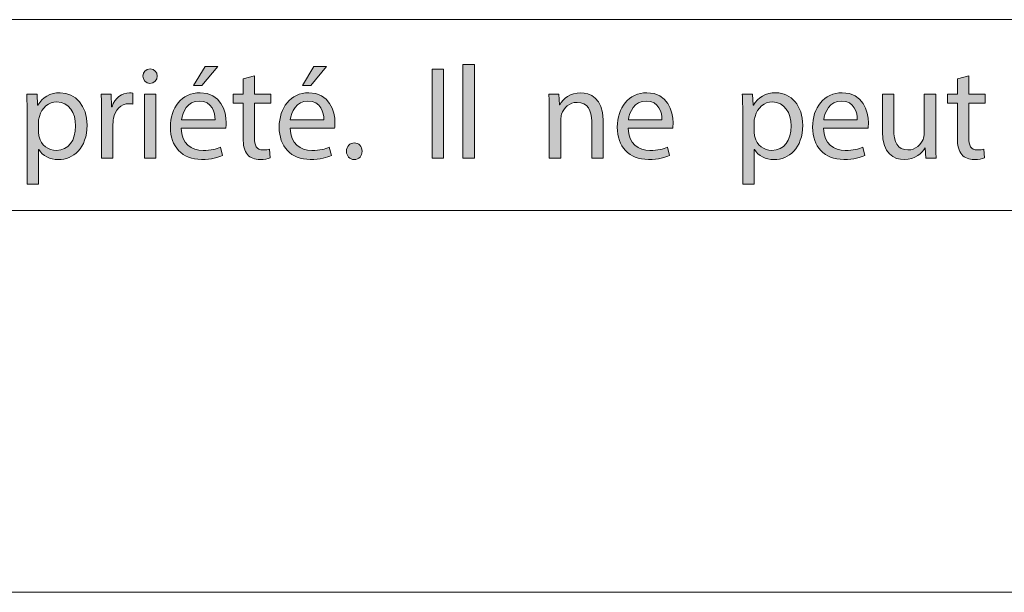
# Model space of a CAD drawing. Units: inches. Extents: x 0 to 16.5, y 0 to 11.7.
# Drawn here: x 10.1 to 11.1, y 0 to 0.6 of the extents above; entities that cross this region are included whole.
import ezdxf

# ---------------------------------------------------------------- set-up
doc = ezdxf.new("R2010")
doc.units = ezdxf.units.IN
doc.header["$MEASUREMENT"] = 0
doc.layers.add('Calque 1', color=7, linetype='Continuous')

# ---------------------------------------------------------------- blocks, each defined once
blk = doc.blocks.new('block 3')
at = {"layer": 'Calque 1', "true_color": 0xffffff}
h = blk.add_hatch(color=7, dxfattribs=at)
h.dxf.hatch_style = 2
edge = h.paths.add_edge_path()
edge.add_spline(control_points=[(10.2371, 0.5323), (10.2372, 0.5282), (10.2343, 0.5249), (10.2295, 0.5249), (10.2254, 0.5249), (10.2224, 0.5282), (10.2224, 0.5323), (10.2224, 0.5365), (10.2255, 0.5398), (10.2298, 0.5398), (10.2343, 0.5398), (10.2371, 0.5365), (10.2371, 0.5323)], knot_values=[0, 0, 0, 0, 1, 1, 1, 2, 2, 2, 3, 3, 3, 4, 4, 4, 4], degree=3, periodic=1)
h.paths.add_polyline_path([(10.2239, 0.4478), (10.2239, 0.5137), (10.2357, 0.5137), (10.2357, 0.4478)])
h = blk.add_hatch(color=7, dxfattribs=at)
h.dxf.hatch_style = 2
edge = h.paths.add_edge_path()
edge.add_spline(control_points=[(10.262, 0.4786), (10.2623, 0.4623), (10.2725, 0.4557), (10.2844, 0.4557), (10.2929, 0.4557), (10.298, 0.4572), (10.3025, 0.4591), (10.3025, 0.4591), (10.3045, 0.4505), (10.3045, 0.4505), (10.3003, 0.4486), (10.2932, 0.4464), (10.2828, 0.4464), (10.2627, 0.4464), (10.2507, 0.4598), (10.2507, 0.4797), (10.2507, 0.4996), (10.2623, 0.5152), (10.2813, 0.5152), (10.3026, 0.5152), (10.3083, 0.4963), (10.3083, 0.4842), (10.3083, 0.4817), (10.308, 0.4798), (10.3079, 0.4786), (10.3079, 0.4786), (10.262, 0.4786), (10.262, 0.4786)], knot_values=[0, 0, 0, 0, 1, 1, 1, 2, 2, 2, 3, 3, 3, 4, 4, 4, 5, 5, 5, 6, 6, 6, 7, 7, 7, 8, 8, 8, 9, 9, 9, 9], degree=3, periodic=1)
edge = h.paths.add_edge_path()
edge.add_spline(control_points=[(10.2968, 0.4872), (10.2969, 0.4948), (10.2937, 0.5066), (10.2804, 0.5066), (10.2684, 0.5066), (10.2631, 0.4955), (10.2622, 0.4872), (10.2622, 0.4872), (10.2968, 0.4872), (10.2968, 0.4872)], knot_values=[0, 0, 0, 0, 1, 1, 1, 2, 2, 2, 3, 3, 3, 3], degree=3, periodic=1)
h.paths.add_polyline_path([(10.2996, 0.5422), (10.2832, 0.5227), (10.2747, 0.5227), (10.2866, 0.5422)])
h = blk.add_hatch(color=7, dxfattribs=at)
h.dxf.hatch_style = 2
edge = h.paths.add_edge_path()
edge.add_spline(control_points=[(10.3742, 0.4786), (10.3745, 0.4623), (10.3847, 0.4557), (10.3966, 0.4557), (10.4051, 0.4557), (10.4102, 0.4572), (10.4146, 0.4591), (10.4146, 0.4591), (10.4167, 0.4505), (10.4167, 0.4505), (10.4125, 0.4486), (10.4053, 0.4464), (10.395, 0.4464), (10.3749, 0.4464), (10.3629, 0.4598), (10.3629, 0.4797), (10.3629, 0.4996), (10.3745, 0.5152), (10.3935, 0.5152), (10.4148, 0.5152), (10.4204, 0.4963), (10.4204, 0.4842), (10.4204, 0.4817), (10.4202, 0.4798), (10.42, 0.4786), (10.42, 0.4786), (10.3742, 0.4786), (10.3742, 0.4786)], knot_values=[0, 0, 0, 0, 1, 1, 1, 2, 2, 2, 3, 3, 3, 4, 4, 4, 5, 5, 5, 6, 6, 6, 7, 7, 7, 8, 8, 8, 9, 9, 9, 9], degree=3, periodic=1)
edge = h.paths.add_edge_path()
edge.add_spline(control_points=[(10.409, 0.4872), (10.4091, 0.4948), (10.4059, 0.5066), (10.3925, 0.5066), (10.3805, 0.5066), (10.3753, 0.4955), (10.3743, 0.4872), (10.3743, 0.4872), (10.409, 0.4872), (10.409, 0.4872)], knot_values=[0, 0, 0, 0, 1, 1, 1, 2, 2, 2, 3, 3, 3, 3], degree=3, periodic=1)
h.paths.add_polyline_path([(10.4118, 0.5422), (10.3954, 0.5227), (10.3869, 0.5227), (10.3987, 0.5422)])
h = blk.add_hatch(color=7, dxfattribs=at)
h.dxf.hatch_style = 2
h.paths.add_polyline_path([(10.5323, 0.5396), (10.5323, 0.4478), (10.5206, 0.4478), (10.5206, 0.5396)])
h = blk.add_hatch(color=7, dxfattribs=at)
h.dxf.hatch_style = 2
h.paths.add_polyline_path([(10.5524, 0.5445), (10.5643, 0.5445), (10.5643, 0.4478), (10.5524, 0.4478)])
h = blk.add_hatch(color=7, dxfattribs=at)
h.dxf.hatch_style = 2
edge = h.paths.add_edge_path()
edge.add_spline(control_points=[(10.3373, 0.5327), (10.3373, 0.5327), (10.3373, 0.5137), (10.3373, 0.5137), (10.3373, 0.5137), (10.3542, 0.5137), (10.3542, 0.5137), (10.3542, 0.5137), (10.3542, 0.5046), (10.3542, 0.5046), (10.3542, 0.5046), (10.3373, 0.5046), (10.3373, 0.5046), (10.3373, 0.5046), (10.3373, 0.469), (10.3373, 0.469), (10.3373, 0.4609), (10.3396, 0.4562), (10.3462, 0.4562), (10.3493, 0.4562), (10.3515, 0.4566), (10.353, 0.457), (10.353, 0.457), (10.3536, 0.448), (10.3536, 0.448), (10.3513, 0.4471), (10.3476, 0.4464), (10.3431, 0.4464), (10.3375, 0.4464), (10.3331, 0.4482), (10.3303, 0.4514), (10.3269, 0.455), (10.3257, 0.4609), (10.3257, 0.4686), (10.3257, 0.4686), (10.3257, 0.5046), (10.3257, 0.5046), (10.3257, 0.5046), (10.3156, 0.5046), (10.3156, 0.5046), (10.3156, 0.5046), (10.3156, 0.5137), (10.3156, 0.5137), (10.3156, 0.5137), (10.3257, 0.5137), (10.3257, 0.5137), (10.3257, 0.5137), (10.3257, 0.5295), (10.3257, 0.5295), (10.3257, 0.5295), (10.3373, 0.5327), (10.3373, 0.5327)], knot_values=[0, 0, 0, 0, 1, 1, 1, 2, 2, 2, 3, 3, 3, 4, 4, 4, 5, 5, 5, 6, 6, 6, 7, 7, 7, 8, 8, 8, 9, 9, 9, 10, 10, 10, 11, 11, 11, 12, 12, 12, 13, 13, 13, 14, 14, 14, 15, 15, 15, 16, 16, 16, 17, 17, 17, 17], degree=3, periodic=1)
h = blk.add_hatch(color=7, dxfattribs=at)
h.dxf.hatch_style = 2
edge = h.paths.add_edge_path()
edge.add_spline(control_points=[(11.0738, 0.5327), (11.0738, 0.5327), (11.0738, 0.5137), (11.0738, 0.5137), (11.0738, 0.5137), (11.0907, 0.5137), (11.0907, 0.5137), (11.0907, 0.5137), (11.0907, 0.5046), (11.0907, 0.5046), (11.0907, 0.5046), (11.0738, 0.5046), (11.0738, 0.5046), (11.0738, 0.5046), (11.0738, 0.469), (11.0738, 0.469), (11.0738, 0.4609), (11.076, 0.4562), (11.0827, 0.4562), (11.0857, 0.4562), (11.088, 0.4566), (11.0895, 0.457), (11.0895, 0.457), (11.0901, 0.448), (11.0901, 0.448), (11.0878, 0.4471), (11.0841, 0.4464), (11.0795, 0.4464), (11.074, 0.4464), (11.0696, 0.4482), (11.0667, 0.4514), (11.0634, 0.455), (11.0622, 0.4609), (11.0622, 0.4686), (11.0622, 0.4686), (11.0622, 0.5046), (11.0622, 0.5046), (11.0622, 0.5046), (11.0521, 0.5046), (11.0521, 0.5046), (11.0521, 0.5046), (11.0521, 0.5137), (11.0521, 0.5137), (11.0521, 0.5137), (11.0622, 0.5137), (11.0622, 0.5137), (11.0622, 0.5137), (11.0622, 0.5295), (11.0622, 0.5295), (11.0622, 0.5295), (11.0738, 0.5327), (11.0738, 0.5327)], knot_values=[0, 0, 0, 0, 1, 1, 1, 2, 2, 2, 3, 3, 3, 4, 4, 4, 5, 5, 5, 6, 6, 6, 7, 7, 7, 8, 8, 8, 9, 9, 9, 10, 10, 10, 11, 11, 11, 12, 12, 12, 13, 13, 13, 14, 14, 14, 15, 15, 15, 16, 16, 16, 17, 17, 17, 17], degree=3, periodic=1)
h = blk.add_hatch(color=7, dxfattribs=at)
h.dxf.hatch_style = 2
edge = h.paths.add_edge_path()
edge.add_spline(control_points=[(10.1031, 0.4922), (10.1031, 0.5006), (10.1028, 0.5075), (10.1026, 0.5137), (10.1026, 0.5137), (10.1132, 0.5137), (10.1132, 0.5137), (10.1132, 0.5137), (10.1137, 0.5024), (10.1137, 0.5024), (10.1137, 0.5024), (10.114, 0.5024), (10.114, 0.5024), (10.1189, 0.5105), (10.1266, 0.5152), (10.1372, 0.5152), (10.153, 0.5152), (10.1648, 0.5017), (10.1648, 0.4817), (10.1648, 0.458), (10.1505, 0.4463), (10.1352, 0.4463), (10.1266, 0.4463), (10.119, 0.4501), (10.1151, 0.4566), (10.1151, 0.4566), (10.1148, 0.4566), (10.1148, 0.4566), (10.1148, 0.4566), (10.1148, 0.4208), (10.1148, 0.4208), (10.1148, 0.4208), (10.1031, 0.4208), (10.1031, 0.4208), (10.1031, 0.4208), (10.1031, 0.4922), (10.1031, 0.4922)], knot_values=[0, 0, 0, 0, 1, 1, 1, 2, 2, 2, 3, 3, 3, 4, 4, 4, 5, 5, 5, 6, 6, 6, 7, 7, 7, 8, 8, 8, 9, 9, 9, 10, 10, 10, 11, 11, 11, 12, 12, 12, 12], degree=3, periodic=1)
edge = h.paths.add_edge_path()
edge.add_spline(control_points=[(10.1148, 0.4746), (10.1148, 0.4728), (10.1151, 0.4712), (10.1154, 0.4697), (10.1175, 0.4614), (10.1247, 0.4557), (10.1332, 0.4557), (10.1457, 0.4557), (10.153, 0.466), (10.153, 0.4811), (10.153, 0.4944), (10.1461, 0.5057), (10.1336, 0.5057), (10.1255, 0.5057), (10.1179, 0.4998), (10.1156, 0.4908), (10.1152, 0.4893), (10.1148, 0.4876), (10.1148, 0.4859), (10.1148, 0.4859), (10.1148, 0.4746), (10.1148, 0.4746)], knot_values=[0, 0, 0, 0, 1, 1, 1, 2, 2, 2, 3, 3, 3, 4, 4, 4, 5, 5, 5, 6, 6, 6, 7, 7, 7, 7], degree=3, periodic=1)
h = blk.add_hatch(color=7, dxfattribs=at)
h.dxf.hatch_style = 2
edge = h.paths.add_edge_path()
edge.add_spline(control_points=[(10.1798, 0.4932), (10.1798, 0.5009), (10.1797, 0.5076), (10.1793, 0.5137), (10.1793, 0.5137), (10.1896, 0.5137), (10.1896, 0.5137), (10.1896, 0.5137), (10.19, 0.5008), (10.19, 0.5008), (10.19, 0.5008), (10.1906, 0.5008), (10.1906, 0.5008), (10.1935, 0.5096), (10.2007, 0.5152), (10.2086, 0.5152), (10.21, 0.5152), (10.2109, 0.5151), (10.212, 0.5148), (10.212, 0.5148), (10.212, 0.5035), (10.212, 0.5035), (10.2108, 0.5038), (10.2096, 0.5039), (10.208, 0.5039), (10.1996, 0.5039), (10.1937, 0.4975), (10.1921, 0.4885), (10.1918, 0.4869), (10.1915, 0.485), (10.1915, 0.4829), (10.1915, 0.4829), (10.1915, 0.4478), (10.1915, 0.4478), (10.1915, 0.4478), (10.1798, 0.4478), (10.1798, 0.4478), (10.1798, 0.4478), (10.1798, 0.4932), (10.1798, 0.4932)], knot_values=[0, 0, 0, 0, 1, 1, 1, 2, 2, 2, 3, 3, 3, 4, 4, 4, 5, 5, 5, 6, 6, 6, 7, 7, 7, 8, 8, 8, 9, 9, 9, 10, 10, 10, 11, 11, 11, 12, 12, 12, 13, 13, 13, 13], degree=3, periodic=1)
h = blk.add_hatch(color=7, dxfattribs=at)
h.dxf.hatch_style = 2
edge = h.paths.add_edge_path()
edge.add_spline(control_points=[(10.6414, 0.4959), (10.6414, 0.5027), (10.6413, 0.5083), (10.6409, 0.5137), (10.6409, 0.5137), (10.6514, 0.5137), (10.6514, 0.5137), (10.6514, 0.5137), (10.652, 0.5028), (10.652, 0.5028), (10.652, 0.5028), (10.6523, 0.5028), (10.6523, 0.5028), (10.6556, 0.5091), (10.6631, 0.5152), (10.6739, 0.5152), (10.6829, 0.5152), (10.6969, 0.5098), (10.6969, 0.4872), (10.6969, 0.4872), (10.6969, 0.4478), (10.6969, 0.4478), (10.6969, 0.4478), (10.6851, 0.4478), (10.6851, 0.4478), (10.6851, 0.4478), (10.6851, 0.4858), (10.6851, 0.4858), (10.6851, 0.4964), (10.6812, 0.5053), (10.67, 0.5053), (10.6622, 0.5053), (10.6561, 0.4997), (10.6541, 0.493), (10.6535, 0.4915), (10.6533, 0.4895), (10.6533, 0.4874), (10.6533, 0.4874), (10.6533, 0.4478), (10.6533, 0.4478), (10.6533, 0.4478), (10.6414, 0.4478), (10.6414, 0.4478), (10.6414, 0.4478), (10.6414, 0.4959), (10.6414, 0.4959)], knot_values=[0, 0, 0, 0, 1, 1, 1, 2, 2, 2, 3, 3, 3, 4, 4, 4, 5, 5, 5, 6, 6, 6, 7, 7, 7, 8, 8, 8, 9, 9, 9, 10, 10, 10, 11, 11, 11, 12, 12, 12, 13, 13, 13, 14, 14, 14, 15, 15, 15, 15], degree=3, periodic=1)
h = blk.add_hatch(color=7, dxfattribs=at)
h.dxf.hatch_style = 2
edge = h.paths.add_edge_path()
edge.add_spline(control_points=[(10.7228, 0.4786), (10.7231, 0.4623), (10.7333, 0.4557), (10.7452, 0.4557), (10.7537, 0.4557), (10.7588, 0.4572), (10.7633, 0.4591), (10.7633, 0.4591), (10.7653, 0.4505), (10.7653, 0.4505), (10.7611, 0.4486), (10.754, 0.4464), (10.7436, 0.4464), (10.7235, 0.4464), (10.7115, 0.4598), (10.7115, 0.4797), (10.7115, 0.4996), (10.7231, 0.5152), (10.7421, 0.5152), (10.7634, 0.5152), (10.7691, 0.4963), (10.7691, 0.4842), (10.7691, 0.4817), (10.7688, 0.4798), (10.7687, 0.4786), (10.7687, 0.4786), (10.7228, 0.4786), (10.7228, 0.4786)], knot_values=[0, 0, 0, 0, 1, 1, 1, 2, 2, 2, 3, 3, 3, 4, 4, 4, 5, 5, 5, 6, 6, 6, 7, 7, 7, 8, 8, 8, 9, 9, 9, 9], degree=3, periodic=1)
edge = h.paths.add_edge_path()
edge.add_spline(control_points=[(10.7576, 0.4872), (10.7577, 0.4948), (10.7545, 0.5066), (10.7412, 0.5066), (10.7292, 0.5066), (10.7239, 0.4955), (10.723, 0.4872), (10.723, 0.4872), (10.7576, 0.4872), (10.7576, 0.4872)], knot_values=[0, 0, 0, 0, 1, 1, 1, 2, 2, 2, 3, 3, 3, 3], degree=3, periodic=1)
h = blk.add_hatch(color=7, dxfattribs=at)
h.dxf.hatch_style = 2
edge = h.paths.add_edge_path()
edge.add_spline(control_points=[(10.8409, 0.4922), (10.8409, 0.5006), (10.8407, 0.5075), (10.8404, 0.5137), (10.8404, 0.5137), (10.851, 0.5137), (10.851, 0.5137), (10.851, 0.5137), (10.8516, 0.5024), (10.8516, 0.5024), (10.8516, 0.5024), (10.8518, 0.5024), (10.8518, 0.5024), (10.8567, 0.5105), (10.8644, 0.5152), (10.875, 0.5152), (10.8908, 0.5152), (10.9027, 0.5017), (10.9027, 0.4817), (10.9027, 0.458), (10.8884, 0.4463), (10.873, 0.4463), (10.8644, 0.4463), (10.8568, 0.4501), (10.8529, 0.4566), (10.8529, 0.4566), (10.8527, 0.4566), (10.8527, 0.4566), (10.8527, 0.4566), (10.8527, 0.4208), (10.8527, 0.4208), (10.8527, 0.4208), (10.8409, 0.4208), (10.8409, 0.4208), (10.8409, 0.4208), (10.8409, 0.4922), (10.8409, 0.4922)], knot_values=[0, 0, 0, 0, 1, 1, 1, 2, 2, 2, 3, 3, 3, 4, 4, 4, 5, 5, 5, 6, 6, 6, 7, 7, 7, 8, 8, 8, 9, 9, 9, 10, 10, 10, 11, 11, 11, 12, 12, 12, 12], degree=3, periodic=1)
edge = h.paths.add_edge_path()
edge.add_spline(control_points=[(10.8527, 0.4746), (10.8527, 0.4728), (10.8529, 0.4712), (10.8532, 0.4697), (10.8554, 0.4614), (10.8625, 0.4557), (10.871, 0.4557), (10.8835, 0.4557), (10.8908, 0.466), (10.8908, 0.4811), (10.8908, 0.4944), (10.8839, 0.5057), (10.8714, 0.5057), (10.8633, 0.5057), (10.8558, 0.4998), (10.8535, 0.4908), (10.8531, 0.4893), (10.8527, 0.4876), (10.8527, 0.4859), (10.8527, 0.4859), (10.8527, 0.4746), (10.8527, 0.4746)], knot_values=[0, 0, 0, 0, 1, 1, 1, 2, 2, 2, 3, 3, 3, 4, 4, 4, 5, 5, 5, 6, 6, 6, 7, 7, 7, 7], degree=3, periodic=1)
h = blk.add_hatch(color=7, dxfattribs=at)
h.dxf.hatch_style = 2
edge = h.paths.add_edge_path()
edge.add_spline(control_points=[(10.9242, 0.4786), (10.9245, 0.4623), (10.9348, 0.4557), (10.9466, 0.4557), (10.9551, 0.4557), (10.9602, 0.4572), (10.9647, 0.4591), (10.9647, 0.4591), (10.9667, 0.4505), (10.9667, 0.4505), (10.9625, 0.4486), (10.9554, 0.4464), (10.945, 0.4464), (10.9249, 0.4464), (10.9129, 0.4598), (10.9129, 0.4797), (10.9129, 0.4996), (10.9245, 0.5152), (10.9435, 0.5152), (10.9648, 0.5152), (10.9705, 0.4963), (10.9705, 0.4842), (10.9705, 0.4817), (10.9702, 0.4798), (10.9701, 0.4786), (10.9701, 0.4786), (10.9242, 0.4786), (10.9242, 0.4786)], knot_values=[0, 0, 0, 0, 1, 1, 1, 2, 2, 2, 3, 3, 3, 4, 4, 4, 5, 5, 5, 6, 6, 6, 7, 7, 7, 8, 8, 8, 9, 9, 9, 9], degree=3, periodic=1)
edge = h.paths.add_edge_path()
edge.add_spline(control_points=[(10.959, 0.4872), (10.9592, 0.4948), (10.9559, 0.5066), (10.9426, 0.5066), (10.9306, 0.5066), (10.9253, 0.4955), (10.9244, 0.4872), (10.9244, 0.4872), (10.959, 0.4872), (10.959, 0.4872)], knot_values=[0, 0, 0, 0, 1, 1, 1, 2, 2, 2, 3, 3, 3, 3], degree=3, periodic=1)
h = blk.add_hatch(color=7, dxfattribs=at)
h.dxf.hatch_style = 2
edge = h.paths.add_edge_path()
edge.add_spline(control_points=[(11.0398, 0.4658), (11.0398, 0.4589), (11.0399, 0.4529), (11.0403, 0.4478), (11.0403, 0.4478), (11.0298, 0.4478), (11.0298, 0.4478), (11.0298, 0.4478), (11.0291, 0.4585), (11.0291, 0.4585), (11.0291, 0.4585), (11.0288, 0.4585), (11.0288, 0.4585), (11.0258, 0.4532), (11.0189, 0.4463), (11.0073, 0.4463), (10.997, 0.4463), (10.9848, 0.452), (10.9848, 0.4752), (10.9848, 0.4752), (10.9848, 0.5137), (10.9848, 0.5137), (10.9848, 0.5137), (10.9966, 0.5137), (10.9966, 0.5137), (10.9966, 0.5137), (10.9966, 0.4772), (10.9966, 0.4772), (10.9966, 0.4647), (11.0004, 0.4562), (11.0112, 0.4562), (11.0192, 0.4562), (11.0247, 0.4618), (11.0268, 0.4671), (11.0275, 0.4689), (11.0279, 0.4711), (11.0279, 0.4733), (11.0279, 0.4733), (11.0279, 0.5137), (11.0279, 0.5137), (11.0279, 0.5137), (11.0398, 0.5137), (11.0398, 0.5137), (11.0398, 0.5137), (11.0398, 0.4658), (11.0398, 0.4658)], knot_values=[0, 0, 0, 0, 1, 1, 1, 2, 2, 2, 3, 3, 3, 4, 4, 4, 5, 5, 5, 6, 6, 6, 7, 7, 7, 8, 8, 8, 9, 9, 9, 10, 10, 10, 11, 11, 11, 12, 12, 12, 13, 13, 13, 14, 14, 14, 15, 15, 15, 15], degree=3, periodic=1)
h = blk.add_hatch(color=7, dxfattribs=at)
h.dxf.hatch_style = 2
edge = h.paths.add_edge_path()
edge.add_spline(control_points=[(10.4323, 0.4548), (10.4323, 0.4599), (10.4357, 0.4634), (10.4404, 0.4634), (10.4451, 0.4634), (10.4484, 0.4599), (10.4484, 0.4548), (10.4484, 0.45), (10.4453, 0.4463), (10.4403, 0.4463), (10.4355, 0.4463), (10.4323, 0.45), (10.4323, 0.4548)], knot_values=[0, 0, 0, 0, 1, 1, 1, 2, 2, 2, 3, 3, 3, 4, 4, 4, 4], degree=3, periodic=1)
at = {"layer": 'Calque 1', "lineweight": 0}
for points in [[(10.2996, 0.5422), (10.2832, 0.5227), (10.2747, 0.5227), (10.2866, 0.5422), (10.2996, 0.5422)], [(10.4118, 0.5422), (10.3954, 0.5227), (10.3869, 0.5227), (10.3987, 0.5422), (10.4118, 0.5422)], [(10.5323, 0.5396), (10.5323, 0.4478), (10.5206, 0.4478), (10.5206, 0.5396), (10.5323, 0.5396)], [(10.5524, 0.5445), (10.5643, 0.5445), (10.5643, 0.4478), (10.5524, 0.4478), (10.5524, 0.5445)], [(10.2239, 0.4478), (10.2239, 0.5137), (10.2357, 0.5137), (10.2357, 0.4478), (10.2239, 0.4478)]]:
    blk.add_lwpolyline(points, dxfattribs=at)
for points, knots in [([(10.2371, 0.5323), (10.2372, 0.5282), (10.2343, 0.5249), (10.2295, 0.5249), (10.2254, 0.5249), (10.2224, 0.5282), (10.2224, 0.5323), (10.2224, 0.5365), (10.2255, 0.5398), (10.2298, 0.5398), (10.2343, 0.5398), (10.2371, 0.5365), (10.2371, 0.5323)], [0, 0, 0, 0, 1, 1, 1, 2, 2, 2, 3, 3, 3, 4, 4, 4, 4]), ([(10.3373, 0.5327), (10.3373, 0.5327), (10.3373, 0.5137), (10.3373, 0.5137), (10.3373, 0.5137), (10.3542, 0.5137), (10.3542, 0.5137), (10.3542, 0.5137), (10.3542, 0.5046), (10.3542, 0.5046), (10.3542, 0.5046), (10.3373, 0.5046), (10.3373, 0.5046), (10.3373, 0.5046), (10.3373, 0.469), (10.3373, 0.469), (10.3373, 0.4609), (10.3396, 0.4562), (10.3462, 0.4562), (10.3493, 0.4562), (10.3515, 0.4566), (10.353, 0.457), (10.353, 0.457), (10.3536, 0.448), (10.3536, 0.448), (10.3513, 0.4471), (10.3476, 0.4464), (10.3431, 0.4464), (10.3375, 0.4464), (10.3331, 0.4482), (10.3303, 0.4514), (10.3269, 0.455), (10.3257, 0.4609), (10.3257, 0.4686), (10.3257, 0.4686), (10.3257, 0.5046), (10.3257, 0.5046), (10.3257, 0.5046), (10.3156, 0.5046), (10.3156, 0.5046), (10.3156, 0.5046), (10.3156, 0.5137), (10.3156, 0.5137), (10.3156, 0.5137), (10.3257, 0.5137), (10.3257, 0.5137), (10.3257, 0.5137), (10.3257, 0.5295), (10.3257, 0.5295), (10.3257, 0.5295), (10.3373, 0.5327), (10.3373, 0.5327)], [0, 0, 0, 0, 1, 1, 1, 2, 2, 2, 3, 3, 3, 4, 4, 4, 5, 5, 5, 6, 6, 6, 7, 7, 7, 8, 8, 8, 9, 9, 9, 10, 10, 10, 11, 11, 11, 12, 12, 12, 13, 13, 13, 14, 14, 14, 15, 15, 15, 16, 16, 16, 17, 17, 17, 17]), ([(11.0738, 0.5327), (11.0738, 0.5327), (11.0738, 0.5137), (11.0738, 0.5137), (11.0738, 0.5137), (11.0907, 0.5137), (11.0907, 0.5137), (11.0907, 0.5137), (11.0907, 0.5046), (11.0907, 0.5046), (11.0907, 0.5046), (11.0738, 0.5046), (11.0738, 0.5046), (11.0738, 0.5046), (11.0738, 0.469), (11.0738, 0.469), (11.0738, 0.4609), (11.076, 0.4562), (11.0827, 0.4562), (11.0857, 0.4562), (11.088, 0.4566), (11.0895, 0.457), (11.0895, 0.457), (11.0901, 0.448), (11.0901, 0.448), (11.0878, 0.4471), (11.0841, 0.4464), (11.0795, 0.4464), (11.074, 0.4464), (11.0696, 0.4482), (11.0667, 0.4514), (11.0634, 0.455), (11.0622, 0.4609), (11.0622, 0.4686), (11.0622, 0.4686), (11.0622, 0.5046), (11.0622, 0.5046), (11.0622, 0.5046), (11.0521, 0.5046), (11.0521, 0.5046), (11.0521, 0.5046), (11.0521, 0.5137), (11.0521, 0.5137), (11.0521, 0.5137), (11.0622, 0.5137), (11.0622, 0.5137), (11.0622, 0.5137), (11.0622, 0.5295), (11.0622, 0.5295), (11.0622, 0.5295), (11.0738, 0.5327), (11.0738, 0.5327)], [0, 0, 0, 0, 1, 1, 1, 2, 2, 2, 3, 3, 3, 4, 4, 4, 5, 5, 5, 6, 6, 6, 7, 7, 7, 8, 8, 8, 9, 9, 9, 10, 10, 10, 11, 11, 11, 12, 12, 12, 13, 13, 13, 14, 14, 14, 15, 15, 15, 16, 16, 16, 17, 17, 17, 17]), ([(10.1031, 0.4922), (10.1031, 0.5006), (10.1028, 0.5075), (10.1026, 0.5137), (10.1026, 0.5137), (10.1132, 0.5137), (10.1132, 0.5137), (10.1132, 0.5137), (10.1137, 0.5024), (10.1137, 0.5024), (10.1137, 0.5024), (10.114, 0.5024), (10.114, 0.5024), (10.1189, 0.5105), (10.1266, 0.5152), (10.1372, 0.5152), (10.153, 0.5152), (10.1648, 0.5017), (10.1648, 0.4817), (10.1648, 0.458), (10.1505, 0.4463), (10.1352, 0.4463), (10.1266, 0.4463), (10.119, 0.4501), (10.1151, 0.4566), (10.1151, 0.4566), (10.1148, 0.4566), (10.1148, 0.4566), (10.1148, 0.4566), (10.1148, 0.4208), (10.1148, 0.4208), (10.1148, 0.4208), (10.1031, 0.4208), (10.1031, 0.4208), (10.1031, 0.4208), (10.1031, 0.4922), (10.1031, 0.4922)], [0, 0, 0, 0, 1, 1, 1, 2, 2, 2, 3, 3, 3, 4, 4, 4, 5, 5, 5, 6, 6, 6, 7, 7, 7, 8, 8, 8, 9, 9, 9, 10, 10, 10, 11, 11, 11, 12, 12, 12, 12]), ([(10.1798, 0.4932), (10.1798, 0.5009), (10.1797, 0.5076), (10.1793, 0.5137), (10.1793, 0.5137), (10.1896, 0.5137), (10.1896, 0.5137), (10.1896, 0.5137), (10.19, 0.5008), (10.19, 0.5008), (10.19, 0.5008), (10.1906, 0.5008), (10.1906, 0.5008), (10.1935, 0.5096), (10.2007, 0.5152), (10.2086, 0.5152), (10.21, 0.5152), (10.2109, 0.5151), (10.212, 0.5148), (10.212, 0.5148), (10.212, 0.5035), (10.212, 0.5035), (10.2108, 0.5038), (10.2096, 0.5039), (10.208, 0.5039), (10.1996, 0.5039), (10.1937, 0.4975), (10.1921, 0.4885), (10.1918, 0.4869), (10.1915, 0.485), (10.1915, 0.4829), (10.1915, 0.4829), (10.1915, 0.4478), (10.1915, 0.4478), (10.1915, 0.4478), (10.1798, 0.4478), (10.1798, 0.4478), (10.1798, 0.4478), (10.1798, 0.4932), (10.1798, 0.4932)], [0, 0, 0, 0, 1, 1, 1, 2, 2, 2, 3, 3, 3, 4, 4, 4, 5, 5, 5, 6, 6, 6, 7, 7, 7, 8, 8, 8, 9, 9, 9, 10, 10, 10, 11, 11, 11, 12, 12, 12, 13, 13, 13, 13]), ([(10.262, 0.4786), (10.2623, 0.4623), (10.2725, 0.4557), (10.2844, 0.4557), (10.2929, 0.4557), (10.298, 0.4572), (10.3025, 0.4591), (10.3025, 0.4591), (10.3045, 0.4505), (10.3045, 0.4505), (10.3003, 0.4486), (10.2932, 0.4464), (10.2828, 0.4464), (10.2627, 0.4464), (10.2507, 0.4598), (10.2507, 0.4797), (10.2507, 0.4996), (10.2623, 0.5152), (10.2813, 0.5152), (10.3026, 0.5152), (10.3083, 0.4963), (10.3083, 0.4842), (10.3083, 0.4817), (10.308, 0.4798), (10.3079, 0.4786), (10.3079, 0.4786), (10.262, 0.4786), (10.262, 0.4786)], [0, 0, 0, 0, 1, 1, 1, 2, 2, 2, 3, 3, 3, 4, 4, 4, 5, 5, 5, 6, 6, 6, 7, 7, 7, 8, 8, 8, 9, 9, 9, 9]), ([(10.3742, 0.4786), (10.3745, 0.4623), (10.3847, 0.4557), (10.3966, 0.4557), (10.4051, 0.4557), (10.4102, 0.4572), (10.4146, 0.4591), (10.4146, 0.4591), (10.4167, 0.4505), (10.4167, 0.4505), (10.4125, 0.4486), (10.4053, 0.4464), (10.395, 0.4464), (10.3749, 0.4464), (10.3629, 0.4598), (10.3629, 0.4797), (10.3629, 0.4996), (10.3745, 0.5152), (10.3935, 0.5152), (10.4148, 0.5152), (10.4204, 0.4963), (10.4204, 0.4842), (10.4204, 0.4817), (10.4202, 0.4798), (10.42, 0.4786), (10.42, 0.4786), (10.3742, 0.4786), (10.3742, 0.4786)], [0, 0, 0, 0, 1, 1, 1, 2, 2, 2, 3, 3, 3, 4, 4, 4, 5, 5, 5, 6, 6, 6, 7, 7, 7, 8, 8, 8, 9, 9, 9, 9]), ([(10.6414, 0.4959), (10.6414, 0.5027), (10.6413, 0.5083), (10.6409, 0.5137), (10.6409, 0.5137), (10.6514, 0.5137), (10.6514, 0.5137), (10.6514, 0.5137), (10.652, 0.5028), (10.652, 0.5028), (10.652, 0.5028), (10.6523, 0.5028), (10.6523, 0.5028), (10.6556, 0.5091), (10.6631, 0.5152), (10.6739, 0.5152), (10.6829, 0.5152), (10.6969, 0.5098), (10.6969, 0.4872), (10.6969, 0.4872), (10.6969, 0.4478), (10.6969, 0.4478), (10.6969, 0.4478), (10.6851, 0.4478), (10.6851, 0.4478), (10.6851, 0.4478), (10.6851, 0.4858), (10.6851, 0.4858), (10.6851, 0.4964), (10.6812, 0.5053), (10.67, 0.5053), (10.6622, 0.5053), (10.6561, 0.4997), (10.6541, 0.493), (10.6535, 0.4915), (10.6533, 0.4895), (10.6533, 0.4874), (10.6533, 0.4874), (10.6533, 0.4478), (10.6533, 0.4478), (10.6533, 0.4478), (10.6414, 0.4478), (10.6414, 0.4478), (10.6414, 0.4478), (10.6414, 0.4959), (10.6414, 0.4959)], [0, 0, 0, 0, 1, 1, 1, 2, 2, 2, 3, 3, 3, 4, 4, 4, 5, 5, 5, 6, 6, 6, 7, 7, 7, 8, 8, 8, 9, 9, 9, 10, 10, 10, 11, 11, 11, 12, 12, 12, 13, 13, 13, 14, 14, 14, 15, 15, 15, 15]), ([(10.7228, 0.4786), (10.7231, 0.4623), (10.7333, 0.4557), (10.7452, 0.4557), (10.7537, 0.4557), (10.7588, 0.4572), (10.7633, 0.4591), (10.7633, 0.4591), (10.7653, 0.4505), (10.7653, 0.4505), (10.7611, 0.4486), (10.754, 0.4464), (10.7436, 0.4464), (10.7235, 0.4464), (10.7115, 0.4598), (10.7115, 0.4797), (10.7115, 0.4996), (10.7231, 0.5152), (10.7421, 0.5152), (10.7634, 0.5152), (10.7691, 0.4963), (10.7691, 0.4842), (10.7691, 0.4817), (10.7688, 0.4798), (10.7687, 0.4786), (10.7687, 0.4786), (10.7228, 0.4786), (10.7228, 0.4786)], [0, 0, 0, 0, 1, 1, 1, 2, 2, 2, 3, 3, 3, 4, 4, 4, 5, 5, 5, 6, 6, 6, 7, 7, 7, 8, 8, 8, 9, 9, 9, 9]), ([(10.8409, 0.4922), (10.8409, 0.5006), (10.8407, 0.5075), (10.8404, 0.5137), (10.8404, 0.5137), (10.851, 0.5137), (10.851, 0.5137), (10.851, 0.5137), (10.8516, 0.5024), (10.8516, 0.5024), (10.8516, 0.5024), (10.8518, 0.5024), (10.8518, 0.5024), (10.8567, 0.5105), (10.8644, 0.5152), (10.875, 0.5152), (10.8908, 0.5152), (10.9027, 0.5017), (10.9027, 0.4817), (10.9027, 0.458), (10.8884, 0.4463), (10.873, 0.4463), (10.8644, 0.4463), (10.8568, 0.4501), (10.8529, 0.4566), (10.8529, 0.4566), (10.8527, 0.4566), (10.8527, 0.4566), (10.8527, 0.4566), (10.8527, 0.4208), (10.8527, 0.4208), (10.8527, 0.4208), (10.8409, 0.4208), (10.8409, 0.4208), (10.8409, 0.4208), (10.8409, 0.4922), (10.8409, 0.4922)], [0, 0, 0, 0, 1, 1, 1, 2, 2, 2, 3, 3, 3, 4, 4, 4, 5, 5, 5, 6, 6, 6, 7, 7, 7, 8, 8, 8, 9, 9, 9, 10, 10, 10, 11, 11, 11, 12, 12, 12, 12]), ([(10.9242, 0.4786), (10.9245, 0.4623), (10.9348, 0.4557), (10.9466, 0.4557), (10.9551, 0.4557), (10.9602, 0.4572), (10.9647, 0.4591), (10.9647, 0.4591), (10.9667, 0.4505), (10.9667, 0.4505), (10.9625, 0.4486), (10.9554, 0.4464), (10.945, 0.4464), (10.9249, 0.4464), (10.9129, 0.4598), (10.9129, 0.4797), (10.9129, 0.4996), (10.9245, 0.5152), (10.9435, 0.5152), (10.9648, 0.5152), (10.9705, 0.4963), (10.9705, 0.4842), (10.9705, 0.4817), (10.9702, 0.4798), (10.9701, 0.4786), (10.9701, 0.4786), (10.9242, 0.4786), (10.9242, 0.4786)], [0, 0, 0, 0, 1, 1, 1, 2, 2, 2, 3, 3, 3, 4, 4, 4, 5, 5, 5, 6, 6, 6, 7, 7, 7, 8, 8, 8, 9, 9, 9, 9]), ([(11.0398, 0.4658), (11.0398, 0.4589), (11.0399, 0.4529), (11.0403, 0.4478), (11.0403, 0.4478), (11.0298, 0.4478), (11.0298, 0.4478), (11.0298, 0.4478), (11.0291, 0.4585), (11.0291, 0.4585), (11.0291, 0.4585), (11.0288, 0.4585), (11.0288, 0.4585), (11.0258, 0.4532), (11.0189, 0.4463), (11.0073, 0.4463), (10.997, 0.4463), (10.9848, 0.452), (10.9848, 0.4752), (10.9848, 0.4752), (10.9848, 0.5137), (10.9848, 0.5137), (10.9848, 0.5137), (10.9966, 0.5137), (10.9966, 0.5137), (10.9966, 0.5137), (10.9966, 0.4772), (10.9966, 0.4772), (10.9966, 0.4647), (11.0004, 0.4562), (11.0112, 0.4562), (11.0192, 0.4562), (11.0247, 0.4618), (11.0268, 0.4671), (11.0275, 0.4689), (11.0279, 0.4711), (11.0279, 0.4733), (11.0279, 0.4733), (11.0279, 0.5137), (11.0279, 0.5137), (11.0279, 0.5137), (11.0398, 0.5137), (11.0398, 0.5137), (11.0398, 0.5137), (11.0398, 0.4658), (11.0398, 0.4658)], [0, 0, 0, 0, 1, 1, 1, 2, 2, 2, 3, 3, 3, 4, 4, 4, 5, 5, 5, 6, 6, 6, 7, 7, 7, 8, 8, 8, 9, 9, 9, 10, 10, 10, 11, 11, 11, 12, 12, 12, 13, 13, 13, 14, 14, 14, 15, 15, 15, 15]), ([(10.1148, 0.4746), (10.1148, 0.4728), (10.1151, 0.4712), (10.1154, 0.4697), (10.1175, 0.4614), (10.1247, 0.4557), (10.1332, 0.4557), (10.1457, 0.4557), (10.153, 0.466), (10.153, 0.4811), (10.153, 0.4944), (10.1461, 0.5057), (10.1336, 0.5057), (10.1255, 0.5057), (10.1179, 0.4998), (10.1156, 0.4908), (10.1152, 0.4893), (10.1148, 0.4876), (10.1148, 0.4859), (10.1148, 0.4859), (10.1148, 0.4746), (10.1148, 0.4746)], [0, 0, 0, 0, 1, 1, 1, 2, 2, 2, 3, 3, 3, 4, 4, 4, 5, 5, 5, 6, 6, 6, 7, 7, 7, 7]), ([(10.2968, 0.4872), (10.2969, 0.4948), (10.2937, 0.5066), (10.2804, 0.5066), (10.2684, 0.5066), (10.2631, 0.4955), (10.2622, 0.4872), (10.2622, 0.4872), (10.2968, 0.4872), (10.2968, 0.4872)], [0, 0, 0, 0, 1, 1, 1, 2, 2, 2, 3, 3, 3, 3]), ([(10.409, 0.4872), (10.4091, 0.4948), (10.4059, 0.5066), (10.3925, 0.5066), (10.3805, 0.5066), (10.3753, 0.4955), (10.3743, 0.4872), (10.3743, 0.4872), (10.409, 0.4872), (10.409, 0.4872)], [0, 0, 0, 0, 1, 1, 1, 2, 2, 2, 3, 3, 3, 3]), ([(10.7576, 0.4872), (10.7577, 0.4948), (10.7545, 0.5066), (10.7412, 0.5066), (10.7292, 0.5066), (10.7239, 0.4955), (10.723, 0.4872), (10.723, 0.4872), (10.7576, 0.4872), (10.7576, 0.4872)], [0, 0, 0, 0, 1, 1, 1, 2, 2, 2, 3, 3, 3, 3]), ([(10.8527, 0.4746), (10.8527, 0.4728), (10.8529, 0.4712), (10.8532, 0.4697), (10.8554, 0.4614), (10.8625, 0.4557), (10.871, 0.4557), (10.8835, 0.4557), (10.8908, 0.466), (10.8908, 0.4811), (10.8908, 0.4944), (10.8839, 0.5057), (10.8714, 0.5057), (10.8633, 0.5057), (10.8558, 0.4998), (10.8535, 0.4908), (10.8531, 0.4893), (10.8527, 0.4876), (10.8527, 0.4859), (10.8527, 0.4859), (10.8527, 0.4746), (10.8527, 0.4746)], [0, 0, 0, 0, 1, 1, 1, 2, 2, 2, 3, 3, 3, 4, 4, 4, 5, 5, 5, 6, 6, 6, 7, 7, 7, 7]), ([(10.959, 0.4872), (10.9592, 0.4948), (10.9559, 0.5066), (10.9426, 0.5066), (10.9306, 0.5066), (10.9253, 0.4955), (10.9244, 0.4872), (10.9244, 0.4872), (10.959, 0.4872), (10.959, 0.4872)], [0, 0, 0, 0, 1, 1, 1, 2, 2, 2, 3, 3, 3, 3]), ([(10.4323, 0.4548), (10.4323, 0.4599), (10.4357, 0.4634), (10.4404, 0.4634), (10.4451, 0.4634), (10.4484, 0.4599), (10.4484, 0.4548), (10.4484, 0.45), (10.4453, 0.4463), (10.4403, 0.4463), (10.4355, 0.4463), (10.4323, 0.45), (10.4323, 0.4548)], [0, 0, 0, 0, 1, 1, 1, 2, 2, 2, 3, 3, 3, 4, 4, 4, 4])]:
    blk.add_open_spline(points, degree=3, knots=knots, dxfattribs=at)

msp = doc.modelspace()

# ---------------------------------------------------------------- linework, layer by layer
at = {"layer": 'Calque 1', "lineweight": 0}
for points in [[(8.6614, 0.5906), (16.1417, 0.5906)], [(0.3937, 0.3937), (16.1417, 0.3937)], [(0, 0), (16.5354, 0)]]:
    msp.add_lwpolyline(points, dxfattribs=at)

# ---------------------------------------------------------------- block references
at = {"layer": 'Calque 1'}
msp.add_blockref('block 3', (0, 0), dxfattribs=at)

doc.saveas('drawing.dxf')
